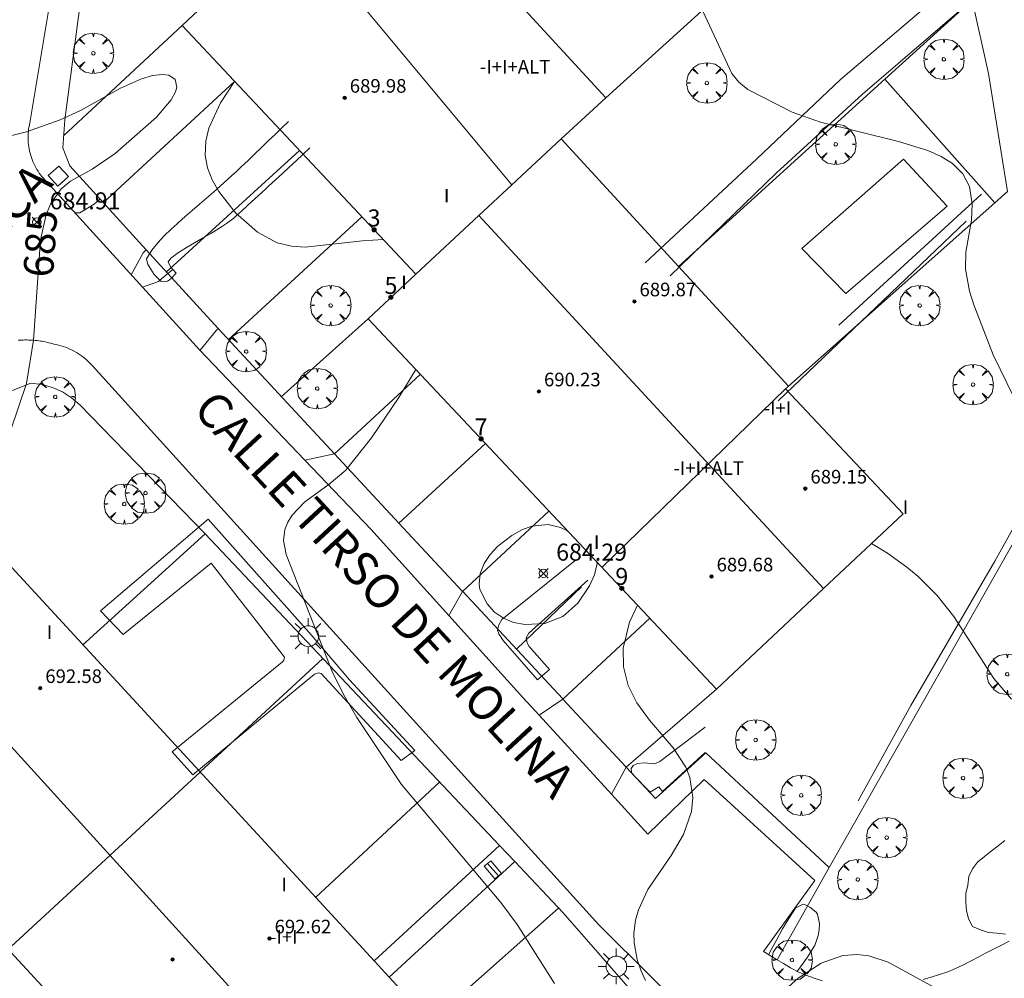
# Model space of a CAD drawing. Units: millimetres. Extents: x 421999 to 423003, y 4485999 to 4486501.
# Drawn here: x 422810 to 422868, y 4486076 to 4486132 of the extents above; entities that cross this region are included whole.
import ezdxf

# ---------------------------------------------------------------- set-up
doc = ezdxf.new("R2010")
doc.units = ezdxf.units.MM
doc.header["$MEASUREMENT"] = 0
doc.linetypes.add('VADO', pattern=[9.01, 2.71, -0.9, 0.9, -0.9, 0.9, -0.9, 0.9, -0.9])
doc.layers.get('0').update_dxf_attribs({"lineweight": 9})
for name, color, linetype, lineweight in [('1', 7, 'Continuous', 9), ('f012003p_num_plantas', 252, 'Continuous', 9), ('f022001p_portal', 7, 'Continuous', 9), ('f022001p_portal_texto', 7, 'Continuous', 9), ('f030026l_camino', 50, 'Continuous', 9), ('f030042l_viaurbana_texto', 7, 'Continuous', 9), ('f040024s_piscina', 140, 'Continuous', 9), ('f050002l_curvanivel_cgn', 23, 'Continuous', 9), ('f050002l_curvanivel_mae', 213, 'Continuous', 9), ('f050008p_puntocotaterreno', 7, 'Continuous', 9), ('f050009p_puntocotaconstruccionelevada', 211, 'Continuous', 9), ('f060140s_arboladourbano', 92, 'Continuous', 9), ('f061013p_arbol', 91, 'Continuous', 9), ('f070045l_muro_mur', 30, 'MURO2', 9), ('f070045l_muro_tap', 11, 'MURO2', 9), ('f070045l_puerta', 11, 'Continuous', 9), ('f070047l_seto', 91, 'Continuous', 9), ('f070048l_alambrada', 7, 'ALAMBRADA_3', 9), ('f070056l_edificacion_med', 221, 'Continuous', 9), ('f070056s_edificacion_edi', 240, 'Continuous', 9), ('f070058l_elementoconstruido_bordillo', 30, 'Continuous', 9), ('f071028l_acera_escalera', 11, 'Continuous', 9), ('f071028s_acera_escalera', 11, 'Continuous', 9), ('f071045l_vado', 30, 'VADO', 9), ('f081055p_farola', 7, 'Continuous', 9), ('f081065p_registro_cuadrado', 7, 'Continuous', 9)]:
    doc.layers.add(name, color=color, linetype=linetype, lineweight=lineweight)
doc.styles.add('ROMANS', font='romans.shx')
doc.styles.get("Standard").update_dxf_attribs({"font": 'arial.ttf'})
doc.styles.add('Style-s7210005_h', font='txt')
doc.linetypes.add('ALAMBRADA_3', pattern='A,6.1e-05,[1,alambrada_3.shx,S=1,R=0,X=0,Y=0],-6.119413', length=6.119474)
doc.linetypes.add('MURO2', pattern='A,3.1e-05,[1,muro2.shx,S=1,R=0,X=0,Y=0],-3.058844', length=3.058875)

# ---------------------------------------------------------------- blocks, each defined once
blk = doc.blocks.new('punto_cota')
at = {"layer": 'f050008p_puntocotaterreno'}
for points in [[(0, 0), (-0.283, 0.283)], [(0, 0), (-0.283, -0.283)], [(0, 0), (0.283, 0.283)], [(0, 0), (0.283, -0.283)]]:
    blk.add_lwpolyline(points, dxfattribs=at)
blk.add_circle((0, 0), 0.25, dxfattribs=at)
blk = doc.blocks.new('punto_cota_construccion_elevada')
at = {"layer": 'f050009p_puntocotaconstruccionelevada'}
h = blk.add_hatch(color=256, dxfattribs=at)
h.dxf.hatch_style = 1
edge = h.paths.add_edge_path()
edge.add_arc((0, 0), 0.1, 0, 360)
blk.add_circle((0, 0), 0.1, dxfattribs=at)
blk = doc.blocks.new('arbol')
at = {"color": 0, "linetype": 'Continuous', "lineweight": 0, "flags": 128}
for points in [[(0.96, 0.012), (1.2, 0.036), (1.128, 0.468), (0.888, 0.804), (0.528, 0.528), (0.816, 0.876), (0.48, 1.104), (0.048, 1.176), (0.012, 0.96), (-0.048, 1.176), (-0.48, 1.104), (-0.816, 0.876), (-0.504, 0.528), (-0.864, 0.804), (-1.104, 0.468), (-1.188, 0.036), (-0.936, 0.012)], [(-0.936, 0.012), (-1.188, -0.048), (-1.104, -0.48), (-0.864, -0.804), (-0.504, -0.504), (-0.816, -0.876), (-0.48, -1.116)], [(-0.48, -1.116), (-0.048, -1.188), (0.012, -0.936), (0.048, -1.188), (0.48, -1.116), (0.816, -0.876), (0.528, -0.504), (0.888, -0.804), (1.128, -0.48), (1.2, -0.048), (0.96, 0.012)]]:
    blk.add_lwpolyline(points, dxfattribs=at)
at = {"color": 0, "linetype": 'Continuous', "lineweight": 0, "extrusion": (0, 0, -1)}
for start, end in [(180.0229, 7.59464), (7.22334, 180.0229)]:
    blk.add_arc((0, 0), 0.104, start, end, dxfattribs=at)
blk = doc.blocks.new('farola')
at = {"layer": '1'}
for points in [[(-0.75, 0.75, 0), (-0.42, 0.42, 0)], [(0.01, 0.61, 0), (0.09, 0.6, 0), (0.16, 0.58, 0), (0.24, 0.57, 0), (0.3, 0.52, 0), (0.37, 0.49, 0), (0.43, 0.43, 0), (0.48, 0.39, 0), (0.52, 0.31, 0), (0.57, 0.25, 0), (0.6, 0.18, 0), (0.61, 0.1, 0), (0.61, 0.03, 0), (0.61, -0.03, 0), (0.61, -0.11, 0), (0.6, -0.18, 0), (0.57, -0.26, 0), (0.52, -0.32, 0), (0.48, -0.39, 0), (0.43, -0.44, 0), (0.37, -0.5, 0), (0.3, -0.53, 0), (0.24, -0.57, 0), (0.16, -0.59, 0), (0.09, -0.6, 0), (0, -0.62, 0), (-0.06, -0.6, 0), (-0.14, -0.59, 0), (-0.21, -0.57, 0), (-0.27, -0.53, 0), (-0.35, -0.5, 0), (-0.41, -0.44, 0), (-0.45, -0.39, 0), (-0.5, -0.32, 0), (-0.54, -0.26, 0), (-0.57, -0.18, 0), (-0.59, -0.11, 0), (-0.59, -0.03, 0), (-0.59, 0.03, 0), (-0.59, 0.1, 0), (-0.57, 0.18, 0), (-0.54, 0.25, 0), (-0.5, 0.31, 0), (-0.45, 0.39, 0), (-0.41, 0.43, 0), (-0.35, 0.49, 0), (-0.27, 0.52, 0), (-0.21, 0.57, 0), (-0.14, 0.58, 0), (-0.06, 0.6, 0), (0.01, 0.61, 0)], [(0, 1.05, 0), (0, 0.6, 0)], [(0.75, 0.75, 0), (0.43, 0.43, 0)], [(-1.05, 0, 0), (-0.59, 0, 0)], [(1.05, 0, 0), (0.61, 0, 0)], [(-0.75, -0.74, 0), (-0.42, -0.41, 0)], [(0.75, -0.75, 0), (0.43, -0.44, 0)], [(0, -1.05, 0), (0, -0.62, 0)]]:
    blk.add_polyline3d(points, dxfattribs=at)
blk = doc.blocks.new('registro_cuadrado')
at = {"layer": 'f081065p_registro_cuadrado'}
blk.add_lwpolyline([(-0.42, 0.416), (-0.42, -0.424), (0.42, -0.424), (0.42, 0.416)], close=True, dxfattribs=at)
blk.add_polyline3d([(0, 0.003, 0), (0, -0.004, 0), (0, 0.003, 0)], dxfattribs=at)
blk = doc.blocks.new('portal_catastro')
at = {"layer": 'f022001p_portal'}
h = blk.add_hatch(color=256, dxfattribs=at)
h.dxf.hatch_style = 1
edge = h.paths.add_edge_path()
edge.add_arc((0, 0), 0.125, 0, 360)
blk.add_circle((0, 0), 0.125, dxfattribs=at)

msp = doc.modelspace()

# ---------------------------------------------------------------- linework, layer by layer
at = {"layer": 'f030026l_camino'}
for points in [[(422867.986, 4486077.829, 682.65), (422867.532, 4486077.593, 682.82), (422867.088, 4486077.362, 682.82), (422866.635, 4486077.127, 682.82), (422866.19, 4486076.896, 682.83), (422865.737, 4486076.66, 682.85), (422865.288, 4486076.435, 682.86), (422864.829, 4486076.214, 682.86), (422864.364, 4486076.026, 682.92), (422863.88, 4486075.857, 682.92), (422863.396, 4486075.708, 682.98), (422862.916, 4486075.563, 682.98)], [(422856.989, 4486075.481, 683.05), (422856.515, 4486075.647, 683.06), (422856.032, 4486075.817, 683.06), (422855.568, 4486076.022, 683.01), (422855.129, 4486076.25, 683.01), (422854.712, 4486076.497, 682.9), (422854.297, 4486076.747, 682.9), (422853.889, 4486076.995, 682.66), (422853.533, 4486077.214, 682.66)]]:
    msp.add_polyline3d(points, dxfattribs=at)
at = {"layer": 'f040024s_piscina'}
msp.add_polyline3d([(422864.341, 4486121.037, 681.22), (422858.367, 4486115.912, 681.307), (422855.786, 4486118.54, 681.932), (422861.76, 4486123.809, 681.22)], close=True, dxfattribs=at)
at = {"layer": 'f050002l_curvanivel_cgn'}
for points in [[(422869.053, 4486108.155, 681), (422867.032, 4486112.299, 681), (422865.892, 4486115.237, 681), (422865.64, 4486116.031, 681), (422865.403, 4486117.332, 681), (422865.439, 4486118.328, 681), (422865.755, 4486120.211, 681), (422865.807, 4486121.17, 681), (422865.638, 4486122.185, 681), (422865.253, 4486122.945, 681), (422864.647, 4486123.545, 681), (422863.974, 4486123.96, 681), (422863.203, 4486124.302, 681), (422861.477, 4486124.845, 681), (422856.883, 4486125.984, 681), (422855.218, 4486126.568, 681), (422852.619, 4486127.905, 681), (422852.091, 4486128.325, 681), (422851.666, 4486128.835, 681), (422849.207, 4486134.178, 681)], [(422831.181, 4486119.076, 684), (422829.956, 4486119.008, 684), (422826.584, 4486118.635, 684), (422825.798, 4486118.676, 684), (422824.942, 4486118.889, 684), (422823.792, 4486119.503, 684), (422822.489, 4486120.654, 684), (422821.51, 4486121.907, 684), (422821.131, 4486122.583, 684), (422820.858, 4486123.287, 684), (422820.721, 4486124.014, 684), (422820.752, 4486124.862, 684), (422820.934, 4486125.617, 684), (422821.614, 4486127.107, 684), (422822.443, 4486128.367, 684)], [(422841.246, 4486075.339, 684), (422839.057, 4486078.799, 684), (422838.098, 4486080.093, 684), (422832.259, 4486087.038, 684), (422829.636, 4486090.967, 684), (422828.875, 4486092.256, 684), (422828.217, 4486093.579, 684), (422825.48, 4486100.551, 684), (422825.316, 4486101.37, 684), (422825.4, 4486102.032, 684), (422825.57, 4486102.455, 684), (422825.83, 4486102.87, 684), (422826.546, 4486103.625, 684), (422828.012, 4486104.688, 684), (422828.973, 4486105.51, 684), (422830.484, 4486107.42, 684), (422832.091, 4486109.778, 684), (422833.1, 4486111.43, 684)], [(422842.09, 4486101.878, 684), (422841.982, 4486101.959, 684), (422841.603, 4486102.135, 684), (422840.869, 4486102.311, 684), (422839.915, 4486102.212, 684), (422839.337, 4486102.005, 684), (422838.74, 4486101.677, 684), (422837.925, 4486101.05, 684), (422837.469, 4486100.561, 684), (422837.11, 4486100.025, 684), (422836.879, 4486099.435, 684), (422836.82, 4486098.81, 684), (422836.867, 4486098.502, 684), (422837.282, 4486097.649, 684), (422837.729, 4486097.168, 684), (422838.259, 4486096.805, 684), (422838.84, 4486096.565, 684), (422839.527, 4486096.432, 684), (422840.681, 4486096.496, 684), (422841.748, 4486096.903, 684), (422842.622, 4486097.689, 684), (422843.312, 4486098.716, 684), (422843.601, 4486099.362, 684), (422843.764, 4486100.022, 684), (422843.69, 4486100.178, 684)], [(422868.115, 4486092.043, 682), (422867.072, 4486093.267, 682), (422864.72, 4486096.912, 682), (422863.754, 4486098.152, 682), (422862.637, 4486099.258, 682), (422861.961, 4486099.818, 682), (422860.829, 4486100.639, 682), (422859.887, 4486101.21, 682)], [(422846.601, 4486075.502, 683), (422846.332, 4486076.119, 683), (422846.118, 4486076.75, 683), (422845.926, 4486077.716, 683), (422845.911, 4486078.295, 683), (422846.013, 4486079.054, 683), (422846.191, 4486079.667, 683), (422846.745, 4486080.85, 683), (422848.105, 4486082.857, 683), (422848.838, 4486084.082, 683), (422849.309, 4486085.453, 683), (422849.39, 4486086.263, 683), (422849.213, 4486087.442, 683), (422848.964, 4486088.05, 683), (422848.218, 4486089.191, 683), (422846.831, 4486090.822, 683), (422846.087, 4486091.838, 683), (422845.585, 4486092.843, 683), (422845.314, 4486093.943, 683), (422845.295, 4486095.039, 683), (422845.65, 4486096.576, 683), (422846.134, 4486097.581, 683)], [(422864.021, 4486074.863, 683), (422860.872, 4486076.579, 683), (422859.736, 4486076.954, 683), (422859.055, 4486077.04, 683), (422858.208, 4486076.978, 683), (422856.935, 4486076.53, 683), (422855.573, 4486075.644, 683), (422853.511, 4486073.805, 683)]]:
    msp.add_polyline3d(points, dxfattribs=at)
at = {"layer": 'f050002l_curvanivel_mae'}
msp.add_polyline3d([(422807.811, 4486103.591, 685), (422810.216, 4486110.614, 685), (422810.626, 4486113.156, 685), (422811.037, 4486119.06, 685), (422811.367, 4486120.54, 685), (422811.64, 4486121.202, 685), (422812.249, 4486122.063, 685), (422812.791, 4486122.502, 685), (422814.064, 4486123.218, 685), (422815.422, 4486124.13, 685), (422817.858, 4486126.28, 685), (422818.716, 4486127.291, 685), (422818.971, 4486127.755, 685), (422819.049, 4486128.043, 685), (422818.949, 4486128.492, 685), (422818.586, 4486128.737, 685), (422818.197, 4486128.787, 685), (422817.624, 4486128.716, 685), (422816.976, 4486128.526, 685), (422815.745, 4486127.974, 685), (422813.385, 4486126.656, 685), (422812.194, 4486126.107, 685), (422810.201, 4486125.411, 685), (422806.916, 4486124.582, 685)], dxfattribs=at)
at = {"layer": 'f060140s_arboladourbano'}
msp.add_polyline3d([(422867.732, 4486083.731, 681.66), (422867.329, 4486083.421, 681.66), (422866.921, 4486083.113, 681.66), (422866.525, 4486082.795, 681.66), (422866.124, 4486082.473, 681.66), (422865.822, 4486082.073, 681.66), (422865.604, 4486081.618, 681.66), (422865.542, 4486081.121, 681.66), (422865.439, 4486080.622, 681.66), (422865.427, 4486080.12, 681.66), (422865.466, 4486079.622, 681.66), (422865.597, 4486079.139, 681.66), (422865.828, 4486078.688, 681.66), (422866.291, 4486078.479, 681.66), (422866.768, 4486078.324, 681.66), (422867.271, 4486078.283, 681.66), (422867.77, 4486078.234, 681.66)], dxfattribs=at)
at = {"layer": 'f070045l_muro_mur'}
for p, q in [((422814.71, 4486121.243, 685.168), (422822.431, 4486128.363, 685.109)), ((422829.92, 4486120.403, 683.751), (422822.07, 4486113.183, 684.747)), ((422828.32, 4486106.473, 684.073), (422833.36, 4486111.133, 684.893)), ((422840.92, 4486103.103, 684.245), (422835.85, 4486098.373, 684.073)), ((422841.73, 4486092.053, 683.776), (422846.86, 4486096.803, 683.776)), ((422850.78, 4486092.643, 682.936), (422845.467, 4486088.053, 683.776))]:
    msp.add_line(p, q, dxfattribs=at)
at = {"layer": 'f070045l_muro_tap'}
for p, q in [((422867.133, 4486121.239, 680.876), (422860.67, 4486128.506, 681.036)), ((422818.516, 4486117.072, 684.834), (422817.24, 4486118.474, 684.942))]:
    msp.add_line(p, q, dxfattribs=at)
for points in [[(422814.714, 4486121.247, 685.069), (422812.75, 4486123.403, 685.168), (422812.34, 4486124.463, 685.168), (422812.46, 4486126.113, 685.168), (422813.411, 4486133.253, 684.76)], [(422828.322, 4486106.475, 684.236), (422821.468, 4486113.84, 684.725), (422821.435, 4486113.874, 684.738)], [(422794.932, 4486085.452, 343.361), (422794.799, 4486085.599, 686.722), (422790.99, 4486089.793, 686.733), (422790.57, 4486090.543, 686.733), (422790.36, 4486091.383, 686.733), (422790.39, 4486092.243, 686.733), (422790.48, 4486092.663, 686.733), (422790.64, 4486093.063, 686.733), (422791.1, 4486093.803, 686.733), (422808.525, 4486109.857, 685.762), (422810.47, 4486110.633, 685.302), (422811.11, 4486110.543, 685.302), (422811.73, 4486110.373, 685.302), (422812.32, 4486110.113, 685.302), (422812.86, 4486109.773, 685.302), (422813.35, 4486109.353, 685.302), (422820.71, 4486101.773, 684.407), (422838.01, 4486083.453, 684.043), (422838.908, 4486082.502, 684.024), (422841.75, 4486079.493, 683.964), (422850.34, 4486069.662, 683.86), (422842.54, 4486057.002, 685.42), (422833.679, 4486042.023, 687.085)], [(422841.741, 4486092.056, 683.608), (422841.738, 4486092.06, 683.441), (422835.857, 4486098.379, 683.813)], [(422850.14, 4486088.893, 682.936), (422847.18, 4486086.213, 683.096), (422845.467, 4486088.053, 683.49)]]:
    msp.add_polyline3d(points, dxfattribs=at)
at = {"layer": 'f070045l_puerta'}
for p, q in [((422817.24, 4486118.474, 684.942), (422814.714, 4486121.247, 685.069)), ((422821.468, 4486113.84, 684.725), (422818.516, 4486117.072, 684.789)), ((422845.467, 4486088.053, 683.776), (422841.73, 4486092.053, 683.776))]:
    msp.add_line(p, q, dxfattribs=at)
msp.add_polyline3d([(422835.85, 4486098.373, 684.073), (422832.1, 4486102.403, 684.073), (422828.322, 4486106.475, 684.182)], dxfattribs=at)
at = {"layer": 'f070047l_seto'}
for p, q in [((422853.143, 4486123.822, 681.932), (422846.589, 4486117.703, 682.748)), ((422854.278, 4486122.97, 681.932), (422848.047, 4486116.947, 682.14)), ((422866.352, 4486121.745, 681.22), (422857.961, 4486114.046, 681.307)), ((422865.449, 4486120.15, 681.22), (422854.406, 4486109.588, 682.14))]:
    msp.add_line(p, q, dxfattribs=at)
for points in [[(422854.278, 4486122.97, 681.932), (422859.365, 4486127.631, 680.657), (422865.443, 4486132.849, 680.657), (422865.593, 4486133.151, 680.657), (422865.592, 4486133.803, 680.657), (422862.73, 4486144.058, 679.932), (422862.663, 4486144.276, 679.932), (422860.587, 4486145.059, 679.932), (422857.01, 4486141.589, 679.932)], [(422857.732, 4486140.268, 679.932), (422861.345, 4486143.531, 679.932), (422861.546, 4486143.598, 679.932), (422861.694, 4486143.478, 679.932), (422861.881, 4486143.25, 679.932), (422864.333, 4486134.283, 680.657), (422864.293, 4486134.029, 680.657), (422864.12, 4486133.654, 680.657), (422858.062, 4486128.476, 680.657), (422853.143, 4486123.822, 681.932)], [(422825.618, 4486126.02, 684.819), (422825.22, 4486125.639, 684.819), (422824.823, 4486125.258, 684.819), (422824.425, 4486124.876, 684.819), (422824.028, 4486124.495, 684.819), (422823.63, 4486124.114, 684.819), (422823.232, 4486123.732, 684.819), (422822.835, 4486123.351, 684.819), (422822.554, 4486123.082, 684.819), (422822.437, 4486122.97, 684.819), (422822.034, 4486122.596, 684.819), (422821.624, 4486122.229, 684.819), (422821.21, 4486121.867, 684.819), (422820.793, 4486121.508, 684.819), (422820.375, 4486121.151, 684.819), (422819.956, 4486120.792, 684.819), (422819.539, 4486120.431, 684.819), (422819.124, 4486120.065, 684.819), (422819.061, 4486120.008, 684.819), (422818.712, 4486119.688, 684.819), (422818.307, 4486119.295, 684.819), (422817.925, 4486118.883, 684.819), (422817.582, 4486118.452, 684.819), (422817.294, 4486118, 684.819), (422817.265, 4486117.945, 684.819), (422817.345, 4486117.615, 684.819), (422817.417, 4486117.487, 684.819), (422817.717, 4486117.029, 684.819), (422817.775, 4486116.955, 684.747), (422818.106, 4486116.63, 684.747), (422818.177, 4486116.59, 684.747), (422818.49, 4486116.635, 684.747), (422818.621, 4486116.705, 684.747), (422818.721, 4486116.778, 684.747), (422819.016, 4486117.091, 684.819), (422819.016, 4486117.092, 684.819), (422818.676, 4486117.465, 684.819), (422818.649, 4486117.502, 684.819), (422818.539, 4486117.762, 684.819), (422818.703, 4486117.974, 684.819), (422818.746, 4486118.01, 684.819), (422819.145, 4486118.308, 684.819), (422819.237, 4486118.368, 684.819), (422819.612, 4486118.6, 684.819), (422820.088, 4486118.878, 684.819), (422820.566, 4486119.152, 684.819), (422821.042, 4486119.429, 684.819), (422821.511, 4486119.717, 684.819), (422821.734, 4486119.863, 684.819), (422821.97, 4486120.024, 684.819), (422822.41, 4486120.355, 684.819), (422822.554, 4486120.48, 684.819), (422822.821, 4486120.722, 684.819), (422823.229, 4486121.093, 684.819), (422823.635, 4486121.464, 684.819), (422824.04, 4486121.837, 684.819), (422824.274, 4486122.054, 684.819), (422824.444, 4486122.212, 684.819), (422824.848, 4486122.586, 684.819), (422825.252, 4486122.961, 684.819), (422825.656, 4486123.335, 684.819), (422826.06, 4486123.71, 684.819), (422826.464, 4486124.084, 684.819), (422826.868, 4486124.459, 684.819)], [(422859.1, 4486086.063, 682.905), (422862.193, 4486091.68, 682.676), (422867.134, 4486100.168, 681.394), (422868.858, 4486103.251, 681.394), (422869.014, 4486103.798, 681.394), (422869.191, 4486104.702, 681.394), (422869.256, 4486105.695, 681.394), (422868.273, 4486113.548, 680.994)], [(422833.033, 4486089.029, 684.188), (422832.234, 4486088.442, 684.188), (422827.525, 4486093.565, 684.188), (422827.377, 4486093.589, 684.188), (422827.132, 4486093.515, 684.188), (422819.986, 4486087.6, 684.456), (422818.781, 4486088.948, 684.456), (422825.263, 4486094.254, 684.456), (422825.343, 4486094.352, 684.456), (422825.37, 4486094.513, 684.456), (422821.067, 4486100.049, 684.407), (422815.894, 4486095.853, 685.334), (422814.553, 4486097.245, 685.021), (422820.893, 4486102.633, 684.407), (422826.952, 4486095.837, 684.456), (422829.199, 4486093.185, 684.188), (422833.033, 4486089.029, 684.188)], [(422840.954, 4486093.792, 683.776), (422840.252, 4486093.177, 683.776), (422838.24, 4486095.495, 683.776), (422837.983, 4486095.896, 683.776), (422837.904, 4486096.108, 683.776), (422837.971, 4486096.42, 683.776), (422838.16, 4486096.733, 683.776), (422842.461, 4486100.21, 684.245)], [(422840.954, 4486093.792, 683.776), (422839.769, 4486095.151, 683.776), (422839.635, 4486095.352, 683.776), (422839.59, 4486095.653, 683.776), (422839.734, 4486095.921, 683.776), (422843.211, 4486099.04, 684.245)], [(422846.867, 4486086.571, 683.964), (422845.851, 4486087.614, 683.776), (422845.771, 4486087.784, 683.776), (422845.76, 4486087.965, 683.776), (422845.87, 4486088.156, 683.776), (422846.121, 4486088.267, 683.776), (422846.543, 4486088.298, 683.776), (422847.146, 4486088.238, 682.936), (422847.447, 4486088.38, 682.936), (422850.105, 4486090.402, 682.936)], [(422846.867, 4486086.571, 683.964), (422847.392, 4486086.901, 683.096), (422847.599, 4486086.628, 683.096), (422850.1, 4486088.92, 682.936)], [(422853.832, 4486077.024, 683.453), (422853.982, 4486077.311, 683.096), (422854.313, 4486077.923, 683.096), (422854.66, 4486078.536, 683.096), (422855.029, 4486079.148, 683.096), (422855.423, 4486079.76, 683.096), (422855.439, 4486079.783, 683.096), (422855.874, 4486079.987, 683.096), (422856.052, 4486079.94, 683.096), (422856.251, 4486079.828, 683.096), (422856.625, 4486079.523, 683.096), (422856.701, 4486079.408, 683.096), (422856.834, 4486078.844, 683.096), (422856.804, 4486078.495, 683.096), (422856.748, 4486078.154, 683.096), (422856.545, 4486077.566, 683.096), (422856.501, 4486077.491, 683.096), (422856.119, 4486076.885, 683.86), (422855.719, 4486076.31, 683.86), (422855.504, 4486076.011, 683.86)]]:
    msp.add_polyline3d(points, dxfattribs=at)
at = {"layer": 'f070048l_alambrada'}
for p, q in [((422862.62, 4486144.083, 679.932), (422844.27, 4486127.413, 682.004)), ((422819.352, 4486131.654, 685.109), (422812.39, 4486125.173, 685.168)), ((422826.25, 4486124.303, 684.819), (422818.43, 4486117.153, 684.819)), ((422830.29, 4486114.413, 684.893), (422825.18, 4486109.833, 684.747)), ((422837.19, 4486107.073, 683.076), (422832.1, 4486102.403, 684.073)), ((422869.614, 4486103.709, 681.419), (422857.4, 4486082.142, 682.905)), ((422813.51, 4486095.233, 685.334), (422820.71, 4486101.773, 684.407)), ((422842.83, 4486098.663, 684.245), (422839.01, 4486094.983, 683.776)), ((422827.63, 4486094.433, 684.188), (422820.4, 4486087.753, 684.456)), ((422857.4, 4486082.142, 682.905), (422850.14, 4486088.893, 682.936)), ((422834.49, 4486087.173, 684.188), (422827.2, 4486080.383, 684.314)), ((422854.335, 4486076.726, 683.32), (422857.4, 4486082.142, 682.905)), ((422833.94, 4486073.073, 685.041), (422841.49, 4486079.753, 683.964))]:
    msp.add_line(p, q, dxfattribs=at)
for points in [[(422865.81, 4486133.173, 680.657), (422860.67, 4486128.506, 681.036), (422848.53, 4486117.483, 681.932)], [(422865.81, 4486133.173, 680.657), (422866.76, 4486128.843, 680.657), (422867.88, 4486121.903, 680.798)], [(422867.88, 4486121.903, 680.798), (422867.133, 4486121.239, 680.876), (422855, 4486110.463, 682.14)]]:
    msp.add_polyline3d(points, dxfattribs=at)
at = {"layer": 'f070056l_edificacion_med'}
for p, q in [((422825.859, 4486137.777, 686.2), (422838.741, 4486122.297, 686.2)), ((422836.799, 4486120.492, 686.2), (422857.062, 4486098.552, 686.2)), ((422844.041, 4486099.794, 684.245), (422854.831, 4486110.303, 682.14)), ((422801.548, 4486097.788, 691.45), (422835.252, 4486060.707, 691.45)), ((422820.411, 4486087.754, 684.456), (422807.771, 4486076.094, 686.737))]:
    msp.add_line(p, q, dxfattribs=at)
msp.add_polyline3d([(422841.641, 4486124.994, 682.748), (422838.741, 4486122.297, 683.088), (422836.799, 4486120.492, 683.316), (422833.091, 4486117.044, 683.751)], dxfattribs=at)
at = {"layer": 'f070056s_edificacion_edi'}
msp.add_polyline3d([(422830.662, 4486142.204, 683.562), (422844.271, 4486127.414, 682.004), (422841.641, 4486124.994, 682.748), (422855.001, 4486110.463, 682.14), (422854.831, 4486110.303, 682.14), (422861.741, 4486102.953, 682.079), (422857.062, 4486098.552, 682.445), (422850.781, 4486092.643, 682.936), (422830.291, 4486114.414, 684.893), (422833.091, 4486117.044, 683.751), (422819.352, 4486131.654, 685.109), (422825.859, 4486137.777, 683.966)], dxfattribs=at)
msp.add_polyline3d([(422829.371, 4486055.383, 686.96), (422822.453, 4486062.886, 686.914), (422795.401, 4486092.224, 686.733), (422801.548, 4486097.788, 686.525), (422806.791, 4486102.534, 686.347), (422830.668, 4486076.639, 685.695), (422831.533, 4486075.701, 685.672), (422840.761, 4486065.693, 685.42), (422835.252, 4486060.707, 686.165)], close=True, dxfattribs=at)
at = {"layer": 'f070058l_elementoconstruido_bordillo'}
for p, q in [((422838.01, 4486083.453, 684.043), (422830.646, 4486076.663, 685.696)), ((422838.908, 4486082.502, 684.024), (422831.533, 4486075.701, 685.672))]:
    msp.add_line(p, q, dxfattribs=at)
for points in [[(422811.553, 4486132.874, 684.62), (422810.407, 4486125.934, 684.95), (422810.379, 4486125.809, 685.04), (422810.356, 4486125.682, 685.04), (422810.337, 4486125.555, 685.04), (422810.322, 4486125.428, 685.04), (422810.312, 4486125.3, 685.04), (422810.306, 4486125.171, 685.04), (422810.306, 4486125.042, 685.04), (422810.309, 4486124.914, 685.04), (422810.317, 4486124.785, 685.04), (422810.33, 4486124.657, 684.97), (422810.347, 4486124.529, 684.93), (422810.369, 4486124.402, 684.93), (422810.395, 4486124.275, 684.93), (422810.425, 4486124.15, 684.93), (422810.46, 4486124.025, 684.93), (422810.5, 4486123.902, 684.93), (422810.543, 4486123.781, 684.93), (422810.591, 4486123.661, 684.93), (422810.643, 4486123.542, 684.93), (422810.699, 4486123.426, 684.93), (422810.759, 4486123.311, 684.95), (422810.824, 4486123.199, 684.95), (422810.892, 4486123.089, 684.95), (422810.964, 4486122.982, 684.95), (422811.039, 4486122.877, 684.95), (422811.118, 4486122.775, 684.95), (422811.201, 4486122.676, 684.95), (422811.287, 4486122.579, 684.95), (422811.377, 4486122.486, 684.95), (422820.383, 4486112.599, 684.5), (422826.57, 4486106.111, 684.09), (422830.444, 4486102.049, 683.96), (422835.029, 4486096.972, 683.81), (422839.385, 4486092.147, 683.44), (422840.345, 4486091.099, 683.5), (422844.594, 4486086.459, 683.24), (422846.739, 4486084.117, 683.2), (422850.043, 4486087.325, 683.03), (422856.55, 4486081.391, 682.64), (422853.533, 4486077.214, 682.66)], [(422850.152, 4486072.531, 682.72), (422843.863, 4486078.773, 683.09), (422814.112, 4486111.621, 684.62), (422814.018, 4486111.726, 684.62), (422813.92, 4486111.829, 684.62), (422813.819, 4486111.927, 684.62), (422813.714, 4486112.022, 684.62), (422813.606, 4486112.113, 684.62), (422813.494, 4486112.2, 684.62), (422813.38, 4486112.283, 684.62), (422813.262, 4486112.362, 684.69), (422813.142, 4486112.437, 684.69), (422813.019, 4486112.507, 684.69), (422812.894, 4486112.573, 684.69), (422812.766, 4486112.634, 684.69), (422812.636, 4486112.69, 684.69), (422812.504, 4486112.742, 684.69), (422812.371, 4486112.788, 684.69), (422812.236, 4486112.83, 684.69), (422812.099, 4486112.868, 684.75), (422811.961, 4486112.9, 684.75), (422811.823, 4486112.927, 684.75), (422811.725, 4486112.955, 684.88), (422811.627, 4486112.982, 684.88), (422811.528, 4486113.007, 684.88), (422811.429, 4486113.03, 684.88), (422811.33, 4486113.052, 684.88), (422811.23, 4486113.072, 684.88), (422811.13, 4486113.09, 684.88), (422811.03, 4486113.106, 684.88), (422810.929, 4486113.12, 684.88), (422810.828, 4486113.133, 684.88), (422810.727, 4486113.143, 684.88), (422810.626, 4486113.152, 684.88), (422810.525, 4486113.159, 684.88), (422810.424, 4486113.164, 684.88), (422810.322, 4486113.168, 684.88), (422810.221, 4486113.17, 684.88), (422810.12, 4486113.169, 685.24), (422810.018, 4486113.167, 685.24), (422809.917, 4486113.163, 685.24), (422809.816, 4486113.158, 685.24), (422809.715, 4486113.15, 685.24)]]:
    msp.add_polyline3d(points, dxfattribs=at)
at = {"layer": 'f071028l_acera_escalera'}
msp.add_line((422837.303, 4486082.385, 683.722), (422837.956, 4486081.66, 683.708), dxfattribs=at)
at = {"layer": 'f071028s_acera_escalera'}
msp.add_polyline3d([(422837.748, 4486081.484, 683.84), (422837.118, 4486082.228, 683.84), (422837.499, 4486082.551, 683.6), (422838.129, 4486081.806, 683.6)], close=True, dxfattribs=at)
at = {"layer": 'f071045l_vado'}
for p, q in [((422818.516, 4486117.072, 684.789), (422818.808, 4486117.32, 684.79)), ((422818.055, 4486116.679, 684.748), (422818.516, 4486117.072, 684.789)), ((422828.322, 4486106.475, 684.182), (422826.57, 4486106.111, 684.445)), ((422835.85, 4486098.373, 684.073), (422835.029, 4486096.972, 683.907)), ((422841.73, 4486092.053, 683.776), (422840.345, 4486091.099, 683.536)), ((422845.467, 4486088.053, 683.205), (422844.594, 4486086.459, 683.189))]:
    msp.add_line(p, q, dxfattribs=at)
for points in [[(422813.054, 4486120.648, 685.168), (422813.344, 4486120.65, 685.168), (422814.188, 4486121.147, 685.168), (422814.529, 4486121.45, 685.112)], [(422817.24, 4486118.474, 684.881), (422817.06, 4486118.291, 684.819), (422816.367, 4486117.009, 685.168)], [(422817.029, 4486116.283, 684.747), (422817.963, 4486116.601, 684.747), (422818.055, 4486116.679, 684.748)], [(422821.473, 4486113.834, 684.736), (422821.371, 4486113.749, 684.747), (422820.42, 4486112.561, 684.747)]]:
    msp.add_polyline3d(points, dxfattribs=at)

# ---------------------------------------------------------------- block references
at = {"layer": 'f022001p_portal'}
for p in [(422830.644, 4486119.646), (422831.635, 4486115.676), (422836.935, 4486107.355), (422845.205, 4486098.568)]:
    msp.add_blockref('portal_catastro', p, dxfattribs=at)
at = {"layer": 'f050008p_puntocotaterreno'}
for p in [(422810.822, 4486120.103, 684.914), (422840.597, 4486099.445, 684.294)]:
    msp.add_blockref('punto_cota', p, dxfattribs=at)
at = {"layer": 'f050009p_puntocotaconstruccionelevada'}
for p in [(422828.914, 4486127.411, 689.98), (422845.947, 4486115.438, 689.87), (422840.332, 4486110.145, 690.23), (422855.995, 4486104.428, 689.15), (422850.478, 4486099.263, 689.68), (422811.016, 4486092.7, 692.58), (422824.494, 4486077.978, 692.62), (422818.797, 4486076.745, 694.36)]:
    msp.add_blockref('punto_cota_construccion_elevada', p, dxfattribs=at)
at = {"layer": 'f061013p_arbol'}
for p in [(422814.142, 4486130.029, 684.76), (422864.14, 4486129.678, 680.657), (422850.205, 4486128.283, -10.86), (422857.784, 4486124.674, 681.22), (422828.092, 4486115.197, 684.893), (422862.718, 4486115.195, 681.307), (422823.124, 4486112.492, 684.747), (422827.301, 4486110.316, 684.893), (422865.858, 4486110.543, 681.307), (422811.897, 4486109.827, 685.302), (422817.206, 4486104.17, 684.407), (422815.956, 4486103.521, 685.021), (422867.862, 4486093.518, 682.009), (422853.074, 4486089.651, -10.86), (422865.268, 4486087.403, 682.676), (422855.752, 4486086.4, -10.86), (422860.781, 4486083.911, 682.905), (422859.078, 4486081.443, 682.905), (422855.209, 4486076.71, 683.86)]:
    msp.add_blockref('arbol', p, dxfattribs=at)
at = {"layer": 'f081055p_farola'}
for p in [(422826.763, 4486095.755, 684.456), (422844.876, 4486076.336, 684.283)]:
    msp.add_blockref('farola', p, dxfattribs=at)
at = {"layer": 'f081065p_registro_cuadrado', "rotation": 132.330464746597}
msp.add_blockref('registro_cuadrado', (422812.073, 4486122.802, 685.168), dxfattribs=at)

# ---------------------------------------------------------------- texts
at = {"layer": 'f012003p_num_plantas', "char_height": 0.8, "attachment_point": 5}
for s, insert, width in [('{\\fArial|b0|i0;-I+I+ALT}', (422838.931, 4486129.235), 6.4), ('{\\fArial|b0|i0;I}', (422834.91, 4486121.655), 0.8), ('{\\fArial|b0|i0;I}', (422832.401, 4486116.56), 0.8), ('{\\fArial|b0|i0;-I+I}', (422854.352, 4486109.17), 3.2), ('{\\fArial|b0|i0;-I+I+ALT}', (422850.31, 4486105.635), 6.4), ('{\\fArial|b0|i0;I}', (422861.879, 4486103.345), 0.8), ('{\\fArial|b0|i0;I}', (422843.727, 4486101.275), 0.8), ('{\\fArial|b0|i0;I}', (422811.556, 4486095.99), 0.8), ('{\\fArial|b0|i0;I}', (422825.362, 4486081.145), 0.8), ('{\\fArial|b0|i0;-I+I}', (422825.336, 4486078.07), 3.2)]:
    msp.add_mtext(s, dxfattribs=dict(at, insert=insert, width=width))
at = {"layer": 'f022001p_portal_texto', "char_height": 1, "width": 1, "attachment_point": 8}
for s, insert in [('{\\fTrebuchet MS|b0|i0;3}', (422830.644, 4486119.846)), ('{\\fTrebuchet MS|b0|i0;5}', (422831.635, 4486115.876)), ('{\\fTrebuchet MS|b0|i0;7}', (422836.935, 4486107.555)), ('{\\fTrebuchet MS|b0|i0;9}', (422845.205, 4486098.768))]:
    msp.add_mtext(s, dxfattribs=dict(at, insert=insert))
at = {"layer": 'f030042l_viaurbana_texto', "char_height": 2, "attachment_point": 7, "style": 'ROMANS'}
for s, insert, width, rotation in [('CALLE CALDERON DE LA BARCA', (422784.346, 4486093.671, 686.052), 52, 45.25658), ('CALLE TIRSO DE MOLINA', (422819.471, 4486108.602, 683.684), 42, 312.76814)]:
    msp.add_mtext(s, dxfattribs=dict(at, insert=insert, width=width, rotation=rotation))
at = {"layer": 'f050002l_curvanivel_mae', "insert": (422811.022, 4486118.846, 685), "char_height": 1.75, "width": 5.25, "attachment_point": 5, "rotation": 86.02108}
msp.add_mtext('{\\fRoman|b1|i0;685}', dxfattribs=at)
at = {"layer": 'f050008p_puntocotaterreno', "style": 'Style-s7210005_h'}
for s, p in [('684.91', (422811.572, 4486120.853, 684.914)), ('684.29', (422841.347, 4486100.195, 684.294))]:
    msp.add_text(s, height=1, dxfattribs=at).set_placement(p)
at = {"layer": 'f050009p_puntocotaconstruccionelevada', "style": 'Style-s7210005_h'}
for s, p in [('689.98', (422829.214, 4486127.711, 689.98)), ('689.87', (422846.247, 4486115.738, 689.87)), ('690.23', (422840.632, 4486110.445, 690.23)), ('689.15', (422856.295, 4486104.728, 689.15)), ('689.68', (422850.778, 4486099.563, 689.68)), ('692.58', (422811.316, 4486093, 692.58)), ('692.62', (422824.794, 4486078.278, 692.62))]:
    msp.add_text(s, height=0.8, dxfattribs=at).set_placement(p)

doc.saveas('drawing.dxf')
